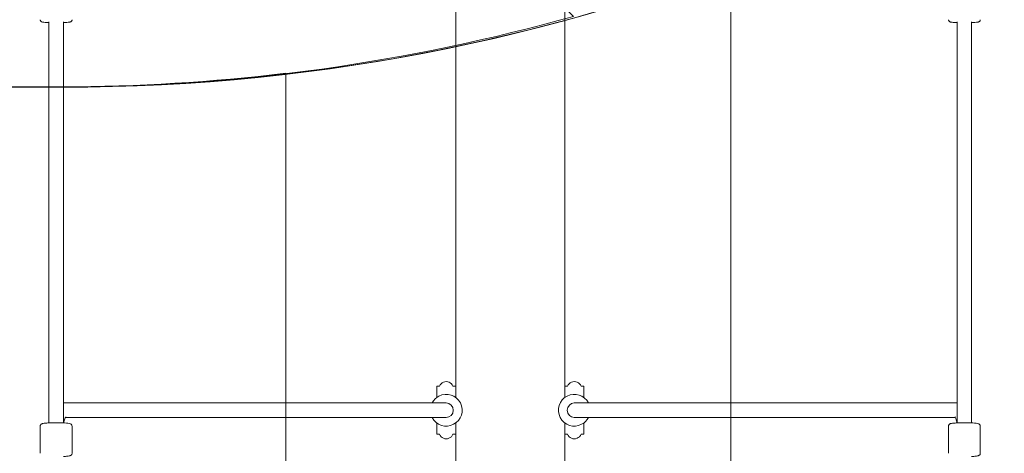
# Model space of a CAD drawing. Units: millimetres. Extents: x -5691 to 13278, y -9316 to -545.
# Drawn here: x 5028 to 6112, y -6270 to -5793 of the extents above; entities that cross this region are included whole.
import ezdxf

# ---------------------------------------------------------------- set-up
doc = ezdxf.new("R2010")
doc.units = ezdxf.units.MM
doc.header["$MEASUREMENT"] = 0
doc.layers.add('Work Layer', color=7, linetype='Continuous', lineweight=0)

# ---------------------------------------------------------------- blocks, each defined once
blk = doc.blocks.new('Block_5')
at = {"layer": 'Work Layer', "color": 252, "lineweight": 9, "true_color": 0x919090}
blk.add_open_spline([(5637.6, -5789.1), (5637.6, -5789.1), (1575, -1726.5), (1575, -1726.5), (1394.8, -1770.2), (1223.6, -1836.8), (1065, -1923.6), (1065, -1923.6), (5008.3, -5867), (5008.3, -5867), (5008.3, -5867), (5071.4, -5867), (5071.4, -5867), (5267.7, -5867), (5457.4, -5839.5), (5637.6, -5789.1)], degree=3, knots=[0, 0, 0, 0, 1, 1, 1, 2, 2, 2, 3, 3, 3, 4, 4, 4, 5, 5, 5, 5], dxfattribs=at)
blk = doc.blocks.new('Block_7')
at = {"layer": 'Work Layer', "color": 252, "lineweight": 9, "true_color": 0x919090}
for points, knots in [([(5810.8, -5733.4), (5810.8, -5733.4), (5810.8, -8720.6), (5810.8, -8720.6), (5975.7, -8741.6), (6143.7, -8742.1), (6310.8, -8720.7), (6310.8, -8720.7), (6310.8, -5464.3), (6310.8, -5464.3), (6158.5, -5575.4), (5990.4, -5666.2), (5810.8, -5733.4)], [0, 0, 0, 0, 1, 1, 1, 2, 2, 2, 3, 3, 3, 4, 4, 4, 4]), ([(5075.1, -5866.5), (5075.1, -5866.5), (4820.9, -5866.5), (4820.9, -5866.5), (4820.9, -5866.5), (4820.9, -8298.8), (4820.9, -8298.8), (4973.3, -8422), (5142.1, -8520.4), (5320.9, -8592.5), (5320.9, -8592.5), (5320.9, -5851.7), (5320.9, -5851.7), (5240.2, -5861.1), (5158.3, -5866.5), (5075.1, -5866.5)], [0, 0, 0, 0, 1, 1, 1, 2, 2, 2, 3, 3, 3, 4, 4, 4, 5, 5, 5, 5])]:
    blk.add_open_spline(points, degree=3, knots=knots, dxfattribs=at)
blk = doc.blocks.new('Block_0')
at = {"layer": 'Work Layer', "color": 252, "lineweight": 9, "true_color": 0x919090}
for points, knots in [([(5076, -5867), (5076, -5867), (2076, -5867), (2076, -5867), (916.2, -5867), (-24, -4926.8), (-24, -3767), (-24, -2607.2), (916.2, -1667), (2076, -1667), (2076, -1667), (5076, -1667), (5076, -1667), (6235.8, -1667), (7176, -2607.2), (7176, -3767), (7176, -4926.8), (6235.8, -5867), (5076, -5867)], [0, 0, 0, 0, 1, 1, 1, 2, 2, 2, 3, 3, 3, 4, 4, 4, 5, 5, 5, 6, 6, 6, 6]), ([(10363.7, -4281.9), (9819.7, -3339.6), (8614.9, -3016.8), (7672.7, -3560.8), (7672.7, -3560.8), (7173.7, -3848.9), (7173.7, -3848.9), (7130.5, -4970.6), (6208, -5866.9), (5075.7, -5866.9), (5075.7, -5866.9), (4307.6, -5866.9), (4307.6, -5866.9), (4012.7, -6442.1), (4006.3, -7150.4), (4353.5, -7751.9), (4897.5, -8694.1), (6102.4, -9016.9), (7044.6, -8472.9), (7044.6, -8472.9), (9642.7, -6972.9), (9642.7, -6972.9), (10584.9, -6428.9), (10907.7, -5224.1), (10363.7, -4281.9)], [0, 0, 0, 0, 1, 1, 1, 2, 2, 2, 3, 3, 3, 4, 4, 4, 5, 5, 5, 6, 6, 6, 7, 7, 7, 8, 8, 8, 8]), ([(4353.5, -7751.9), (4006.3, -7150.4), (4012.7, -6442.1), (4307.6, -5866.9), (4307.6, -5866.9), (3915.7, -5866.9), (3915.7, -5866.9), (3915.7, -5866.9), (3915.7, -6771.3), (3915.7, -6771.3), (3915.7, -7534.2), (3451.5, -8188.5), (2790.2, -8467.4), (2790.2, -8467.4), (5065.6, -8467.4), (5065.6, -8467.4), (4779.3, -8300.5), (4531.1, -8059.4), (4353.5, -7751.9)], [0, 0, 0, 0, 1, 1, 1, 2, 2, 2, 3, 3, 3, 4, 4, 4, 5, 5, 5, 6, 6, 6, 6])]:
    blk.add_open_spline(points, degree=3, knots=knots, dxfattribs=at)
at = {"layer": 'Work Layer'}
for name in ['Block_5', 'Block_7']:
    blk.add_blockref(name, (0, 0), dxfattribs=at)

msp = doc.modelspace()

# ---------------------------------------------------------------- linework, layer by layer
at = {"layer": 'Work Layer', "color": 18, "lineweight": 9, "true_color": 0x000000}
for p, q in [((5508.1, -5759.3), (5508.1, -6208.2)), ((5628.1, -5759.3), (5628.1, -6208.2)), ((5060.1, -5795.2), (5060.1, -6236.1)), ((5076.1, -6236.1), (5076.1, -5795.2)), ((6060.1, -5795.2), (6060.1, -6236.1)), ((6076.1, -6236.1), (6076.1, -5795.2)), ((5487.1, -6195.7), (5487.1, -6198)), ((5490.2, -6195.7), (5487.1, -6195.7)), ((5487.1, -6198), (5487.1, -6208.2)), ((5508.1, -6195.7), (5505, -6195.7)), ((5631.2, -6195.7), (5628.1, -6195.7)), ((5649.1, -6195.7), (5646, -6195.7)), ((5649.1, -6195.7), (5649.1, -6198)), ((5649.1, -6198), (5649.1, -6208.2)), ((5256.1, -6214.2), (5076.6, -6214.2)), ((5329.3, -6214.2), (5256.1, -6214.2)), ((5461.1, -6214.2), (5329.3, -6214.2)), ((5461.1, -6214.2), (5482.2, -6214.2)), ((5497.6, -6214.2), (5482.2, -6214.2)), ((5654, -6214.2), (5638.6, -6214.2)), ((5654, -6214.2), (5675.1, -6214.2)), ((5806.9, -6214.2), (5675.1, -6214.2)), ((5880.2, -6214.2), (5806.9, -6214.2)), ((6059.6, -6214.2), (5880.2, -6214.2)), ((5256.1, -6230.2), (5078.3, -6230.2)), ((5256.1, -6230.2), (5329.3, -6230.2)), ((5461.1, -6230.2), (5329.3, -6230.2)), ((5482.2, -6230.2), (5461.1, -6230.2)), ((5497.6, -6230.2), (5482.2, -6230.2)), ((5654, -6230.2), (5638.6, -6230.2)), ((5675.1, -6230.2), (5654, -6230.2)), ((5806.9, -6230.2), (5675.1, -6230.2)), ((5806.9, -6230.2), (5880.2, -6230.2)), ((6058, -6230.2), (5880.2, -6230.2)), ((5050.6, -6239.6), (5050.6, -6269.5)), ((5085.6, -6239.6), (5085.6, -6269.5)), ((5487.1, -6236.2), (5487.1, -6246.4)), ((5508.1, -6236.2), (5508.1, -6343.4)), ((5628.1, -6236.2), (5628.1, -6343.4)), ((5649.1, -6236.2), (5649.1, -6246.4)), ((6050.6, -6239.6), (6050.6, -6269.5)), ((6085.6, -6239.6), (6085.6, -6269.5)), ((5487.1, -6246.4), (5487.1, -6248.7)), ((5490.2, -6248.7), (5487.1, -6248.7)), ((5508.1, -6248.7), (5505, -6248.7)), ((5631.2, -6248.7), (5628.1, -6248.7)), ((5649.1, -6248.7), (5646, -6248.7)), ((5649.1, -6246.4), (5649.1, -6248.7))]:
    msp.add_line(p, q, dxfattribs=at)
at = {"layer": 'Work Layer', "color": 240, "lineweight": 9, "true_color": 0xed1c24}
msp.add_open_spline([(9973.7, -3800.2), (9606.8, -3471.1), (9130.5, -3294.3), (8645.4, -3296.8), (8645.4, -3296.8), (6906.2, -2292.8), (6906.2, -2292.8), (6724.9, -2188), (6532.3, -2120.6), (6337.2, -2087.8), (5985.8, -1823.6), (5549.1, -1667), (5076, -1667), (5076, -1667), (2076, -1667), (2076, -1667), (1705.2, -1667), (1356.7, -1762.9), (1054.7, -1931.9), (323.4, -1940), (-305.6, -2374.6), (-594.5, -2999.4), (-594.5, -2999.4), (-1924.1, -3767.1), (-1924.1, -3767.1), (-1924.1, -3767.1), (-2522.1, -3767.1), (-2522.1, -3767.1), (-3350.8, -3767.1), (-4022.1, -4438.8), (-4022.1, -5267.1), (-4022.1, -6095.4), (-3350.8, -6767.1), (-2522.1, -6767.1), (-2522.1, -6767.1), (-1924.1, -6767.1), (-1924.1, -6767.1), (-1924.1, -6767.1), (-600.5, -7531.2), (-600.5, -7531.2), (-311.2, -8168.3), (330.5, -8611.4), (1075.9, -8611.4), (1075.9, -8611.4), (2076, -8611.4), (2076, -8611.4), (2329.3, -8611.4), (2570.6, -8560.3), (2790.4, -8467.5), (2790.4, -8467.5), (5064.4, -8467.5), (5064.4, -8467.5), (5655.3, -8812.5), (6409.9, -8839.7), (7044.9, -8473.1), (7044.9, -8473.1), (9642.7, -6973.1), (9642.7, -6973.1), (9763.4, -6903.6), (9873.8, -6822.8), (9973.7, -6733.9), (10650.3, -6588.6), (11157.9, -5987.1), (11157.9, -5267.1), (11157.9, -4547.1), (10650.3, -3945.6), (9973.7, -3800.2)], degree=3, knots=[0, 0, 0, 0, 1, 1, 1, 2, 2, 2, 3, 3, 3, 4, 4, 4, 5, 5, 5, 6, 6, 6, 7, 7, 7, 8, 8, 8, 9, 9, 9, 10, 10, 10, 11, 11, 11, 12, 12, 12, 13, 13, 13, 14, 14, 14, 15, 15, 15, 16, 16, 16, 17, 17, 17, 18, 18, 18, 19, 19, 19, 20, 20, 20, 21, 21, 21, 22, 22, 22, 22], dxfattribs=at)
at = {"layer": 'Work Layer', "color": 18, "lineweight": 9, "true_color": 0x000000}
for points, knots in [([(5060.1, -5795.9), (5059.9, -5795.9), (5059.7, -5795.9), (5059.5, -5795.9), (5058.1, -5795.8), (5056.9, -5795.7), (5055.9, -5795.7), (5054.8, -5795.6), (5054, -5795.5), (5053.4, -5795.4), (5053.1, -5795.4), (5052.8, -5795.3), (5052.5, -5795.2), (5052.3, -5795.1), (5052.2, -5795.1), (5051.9, -5795), (5051.8, -5794.9), (5051.6, -5794.7), (5051.3, -5794.5), (5051.1, -5794.3), (5051, -5794), (5050.8, -5793.7), (5050.7, -5793.4), (5050.6, -5793.1), (5050.6, -5792.8)], [0, 0, 0, 0, 1, 1, 1, 2, 2, 2, 3, 3, 3, 4, 4, 4, 5, 5, 5, 6, 6, 6, 7, 7, 7, 8, 8, 8, 8]), ([(5085.6, -5792.7), (5085.6, -5793), (5085.6, -5793.3), (5085.5, -5793.5), (5085.4, -5793.8), (5085.3, -5794), (5085.2, -5794.2), (5085, -5794.4), (5084.9, -5794.6), (5084.7, -5794.7), (5084.6, -5794.8), (5084.4, -5794.9), (5084.3, -5795), (5084.1, -5795.1), (5084, -5795.1), (5083.9, -5795.2), (5083.7, -5795.2), (5083.5, -5795.3), (5083.3, -5795.3), (5082.8, -5795.5), (5082.2, -5795.5), (5081.4, -5795.6), (5080.4, -5795.7), (5079.2, -5795.8), (5077.8, -5795.8), (5077.3, -5795.8), (5076.7, -5795.9), (5076.1, -5795.9)], [0, 0, 0, 0, 1, 1, 1, 2, 2, 2, 3, 3, 3, 4, 4, 4, 5, 5, 5, 6, 6, 6, 7, 7, 7, 8, 8, 8, 9, 9, 9, 9]), ([(6060.1, -5795.9), (6059.9, -5795.9), (6059.7, -5795.9), (6059.5, -5795.9), (6058.1, -5795.8), (6056.9, -5795.7), (6055.9, -5795.7), (6054.8, -5795.6), (6054, -5795.5), (6053.4, -5795.4), (6053.1, -5795.4), (6052.8, -5795.3), (6052.5, -5795.2), (6052.3, -5795.1), (6052.2, -5795.1), (6051.9, -5795), (6051.8, -5794.9), (6051.6, -5794.7), (6051.3, -5794.5), (6051.1, -5794.3), (6051, -5794), (6050.8, -5793.7), (6050.7, -5793.4), (6050.6, -5793.1), (6050.6, -5792.8)], [0, 0, 0, 0, 1, 1, 1, 2, 2, 2, 3, 3, 3, 4, 4, 4, 5, 5, 5, 6, 6, 6, 7, 7, 7, 8, 8, 8, 8]), ([(6085.6, -5792.7), (6085.6, -5793), (6085.6, -5793.3), (6085.5, -5793.5), (6085.4, -5793.8), (6085.3, -5794), (6085.2, -5794.2), (6085, -5794.4), (6084.9, -5794.6), (6084.7, -5794.7), (6084.6, -5794.8), (6084.4, -5794.9), (6084.3, -5795), (6084.1, -5795.1), (6084, -5795.1), (6083.9, -5795.2), (6083.7, -5795.2), (6083.5, -5795.3), (6083.3, -5795.3), (6082.8, -5795.5), (6082.2, -5795.5), (6081.4, -5795.6), (6080.4, -5795.7), (6079.2, -5795.8), (6077.8, -5795.8), (6077.3, -5795.8), (6076.7, -5795.9), (6076.1, -5795.9)], [0, 0, 0, 0, 1, 1, 1, 2, 2, 2, 3, 3, 3, 4, 4, 4, 5, 5, 5, 6, 6, 6, 7, 7, 7, 8, 8, 8, 9, 9, 9, 9]), ([(5505, -6195.7), (5503.4, -6191.6), (5498.7, -6189.6), (5494.6, -6191.3), (5492.6, -6192.1), (5491, -6193.7), (5490.2, -6195.7)], [0, 0, 0, 0, 1, 1, 1, 2, 2, 2, 2]), ([(5646, -6195.7), (5644.4, -6191.6), (5639.7, -6189.6), (5635.6, -6191.3), (5633.6, -6192.1), (5632, -6193.7), (5631.2, -6195.7)], [0, 0, 0, 0, 1, 1, 1, 2, 2, 2, 2]), ([(5482.1, -6230.2), (5486.5, -6238.8), (5497, -6242.2), (5505.6, -6237.7), (5514.2, -6233.3), (5517.6, -6222.8), (5513.2, -6214.2), (5508.8, -6205.6), (5498.2, -6202.2), (5489.6, -6206.6), (5486.4, -6208.3), (5483.7, -6210.9), (5482.1, -6214.2)], [0, 0, 0, 0, 1, 1, 1, 2, 2, 2, 3, 3, 3, 4, 4, 4, 4]), ([(5654.2, -6214.2), (5649.8, -6205.6), (5639.2, -6202.2), (5630.6, -6206.6), (5622, -6211), (5618.6, -6221.6), (5623.1, -6230.2), (5627.5, -6238.8), (5638, -6242.2), (5646.6, -6237.7), (5649.9, -6236.1), (5652.5, -6233.4), (5654.2, -6230.2)], [0, 0, 0, 0, 1, 1, 1, 2, 2, 2, 3, 3, 3, 4, 4, 4, 4]), ([(5497.6, -6230.2), (5501.9, -6230.2), (5505.4, -6226.6), (5505.4, -6222.2), (5505.4, -6217.8), (5501.9, -6214.2), (5497.6, -6214.2)], [0, 0, 0, 0, 1, 1, 1, 2, 2, 2, 2]), ([(5638.6, -6214.2), (5634.4, -6214.2), (5630.9, -6217.8), (5630.9, -6222.2), (5630.9, -6226.6), (5634.4, -6230.2), (5638.6, -6230.2)], [0, 0, 0, 0, 1, 1, 1, 2, 2, 2, 2]), ([(5078.8, -6229.5), (5078.7, -6229.6), (5078.5, -6229.8), (5078.3, -6230.1), (5078.1, -6230.5), (5077.9, -6230.9), (5077.6, -6231.5), (5077.3, -6232.2), (5077, -6233.1), (5076.8, -6234), (5076.6, -6234.7), (5076.5, -6235.4), (5076.4, -6236.1)], [0, 0, 0, 0, 1, 1, 1, 2, 2, 2, 3, 3, 3, 4, 4, 4, 4]), ([(6059.9, -6236.1), (6059.8, -6235.4), (6059.6, -6234.8), (6059.5, -6234.2), (6059.2, -6233.1), (6058.9, -6232.2), (6058.6, -6231.4), (6058.3, -6230.7), (6058, -6230.2), (6057.8, -6229.9), (6057.6, -6229.6), (6057.5, -6229.5), (6057.5, -6229.5)], [0, 0, 0, 0, 1, 1, 1, 2, 2, 2, 3, 3, 3, 4, 4, 4, 4]), ([(5050.6, -6239.6), (5050.6, -6239.3), (5050.7, -6239), (5050.8, -6238.7), (5050.9, -6238.5), (5051, -6238.2), (5051.1, -6238.1), (5051.3, -6237.8), (5051.5, -6237.7), (5051.6, -6237.6), (5051.8, -6237.4), (5052, -6237.3), (5052.1, -6237.2), (5052.4, -6237.1), (5052.7, -6237), (5052.9, -6236.9), (5053.5, -6236.7), (5054.2, -6236.6), (5055, -6236.5), (5056, -6236.4), (5057.4, -6236.3), (5058.9, -6236.2), (5060.3, -6236.1), (5061.8, -6236), (5063.4, -6236), (5064.9, -6235.9), (5066.6, -6235.9), (5068.2, -6235.9), (5069.9, -6235.9), (5071.5, -6235.9), (5073.1, -6236), (5074.6, -6236), (5076.1, -6236.1), (5077.4, -6236.2), (5078.8, -6236.3), (5080, -6236.4), (5081, -6236.5), (5082, -6236.6), (5082.8, -6236.7), (5083.6, -6237), (5083.9, -6237.1), (5084.1, -6237.2), (5084.5, -6237.5), (5084.6, -6237.5), (5084.7, -6237.6), (5084.9, -6237.8), (5085.1, -6238), (5085.3, -6238.2), (5085.4, -6238.6), (5085.5, -6238.9), (5085.6, -6239.2), (5085.6, -6239.6)], [0, 0, 0, 0, 1, 1, 1, 2, 2, 2, 3, 3, 3, 4, 4, 4, 5, 5, 5, 6, 6, 6, 7, 7, 7, 8, 8, 8, 9, 9, 9, 10, 10, 10, 11, 11, 11, 12, 12, 12, 13, 13, 13, 14, 14, 14, 15, 15, 15, 16, 16, 16, 17, 17, 17, 17]), ([(6050.6, -6239.6), (6050.6, -6239.3), (6050.7, -6239), (6050.8, -6238.7), (6050.9, -6238.5), (6051, -6238.2), (6051.1, -6238.1), (6051.3, -6237.8), (6051.5, -6237.7), (6051.6, -6237.6), (6051.8, -6237.4), (6052, -6237.3), (6052.1, -6237.2), (6052.4, -6237.1), (6052.7, -6237), (6052.9, -6236.9), (6053.5, -6236.7), (6054.2, -6236.6), (6055, -6236.5), (6056, -6236.4), (6057.4, -6236.3), (6058.9, -6236.2), (6060.3, -6236.1), (6061.8, -6236), (6063.4, -6236), (6064.9, -6235.9), (6066.6, -6235.9), (6068.2, -6235.9), (6069.9, -6235.9), (6071.5, -6235.9), (6073.1, -6236), (6074.6, -6236), (6076.1, -6236.1), (6077.4, -6236.2), (6078.8, -6236.3), (6080, -6236.4), (6081, -6236.5), (6082, -6236.6), (6082.8, -6236.7), (6083.6, -6237), (6083.9, -6237.1), (6084.1, -6237.2), (6084.5, -6237.5), (6084.6, -6237.5), (6084.7, -6237.6), (6084.9, -6237.8), (6085.1, -6238), (6085.3, -6238.2), (6085.4, -6238.6), (6085.5, -6238.9), (6085.6, -6239.2), (6085.6, -6239.6)], [0, 0, 0, 0, 1, 1, 1, 2, 2, 2, 3, 3, 3, 4, 4, 4, 5, 5, 5, 6, 6, 6, 7, 7, 7, 8, 8, 8, 9, 9, 9, 10, 10, 10, 11, 11, 11, 12, 12, 12, 13, 13, 13, 14, 14, 14, 15, 15, 15, 16, 16, 16, 17, 17, 17, 17]), ([(5490.2, -6248.7), (5491.9, -6252.8), (5496.5, -6254.8), (5500.6, -6253.1), (5502.6, -6252.3), (5504.2, -6250.7), (5505, -6248.7)], [0, 0, 0, 0, 1, 1, 1, 2, 2, 2, 2]), ([(5631.2, -6248.7), (5632.9, -6252.8), (5637.5, -6254.8), (5641.6, -6253.1), (5643.6, -6252.3), (5645.2, -6250.7), (5646, -6248.7)], [0, 0, 0, 0, 1, 1, 1, 2, 2, 2, 2]), ([(5085.6, -6269.5), (5085.6, -6269.8), (5085.6, -6270.1), (5085.5, -6270.4), (5085.4, -6270.7), (5085.2, -6270.9), (5085.1, -6271.1), (5084.9, -6271.3), (5084.8, -6271.5), (5084.6, -6271.6), (5084.4, -6271.7), (5084.3, -6271.8), (5084.1, -6271.9), (5083.8, -6272.1), (5083.6, -6272.1), (5083.4, -6272.2), (5082.7, -6272.4), (5082.1, -6272.5), (5081.3, -6272.6), (5080.2, -6272.8), (5078.9, -6272.9), (5077.4, -6273), (5077, -6273), (5076.5, -6273), (5076.1, -6273)], [0, 0, 0, 0, 1, 1, 1, 2, 2, 2, 3, 3, 3, 4, 4, 4, 5, 5, 5, 6, 6, 6, 7, 7, 7, 8, 8, 8, 8]), ([(6085.6, -6269.5), (6085.6, -6269.8), (6085.6, -6270.1), (6085.5, -6270.4), (6085.4, -6270.7), (6085.2, -6270.9), (6085.1, -6271.1), (6084.9, -6271.3), (6084.8, -6271.5), (6084.6, -6271.6), (6084.4, -6271.7), (6084.3, -6271.8), (6084.1, -6271.9), (6083.8, -6272.1), (6083.6, -6272.1), (6083.4, -6272.2), (6082.7, -6272.4), (6082.1, -6272.5), (6081.3, -6272.6), (6080.2, -6272.8), (6078.9, -6272.9), (6077.4, -6273), (6077, -6273), (6076.5, -6273), (6076.1, -6273)], [0, 0, 0, 0, 1, 1, 1, 2, 2, 2, 3, 3, 3, 4, 4, 4, 5, 5, 5, 6, 6, 6, 7, 7, 7, 8, 8, 8, 8])]:
    msp.add_open_spline(points, degree=3, knots=knots, dxfattribs=at)
for points in [[(5076.6, -6214.2), (5076.5, -6214.2), (5076.3, -6214.2), (5076.1, -6214.2)], [(6060.1, -6214.2), (6060, -6214.2), (6059.8, -6214.2), (6059.6, -6214.2)]]:
    msp.add_open_spline(points, degree=3, dxfattribs=at)

# ---------------------------------------------------------------- block references
at = {"layer": 'Work Layer'}
msp.add_blockref('Block_0', (0, 0), dxfattribs=at)

doc.saveas('drawing.dxf')
